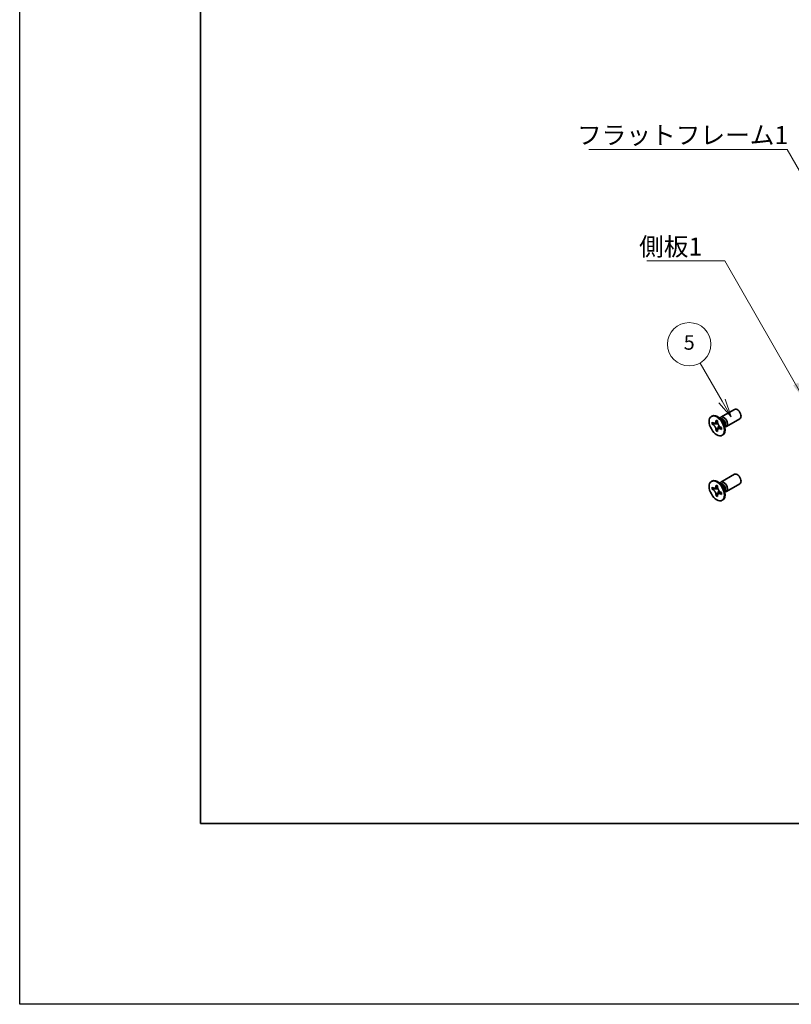
# Model space of a CAD drawing. Units: millimetres. Extents: x -50 to 7559, y -50 to 5279.
# Drawn here: x -50 to 163, y -50 to 222 of the extents above; entities that cross this region are included whole.
import ezdxf

# ---------------------------------------------------------------- set-up
doc = ezdxf.new("R2010")
doc.units = ezdxf.units.MM
doc.header["$LTSCALE"] = 2
for name, color, linetype, lineweight in [('Border (ISO)', 7, 'Continuous', 35), ('Symbol (ISO)', 7, 'Continuous', 18), ('Symbol (TK)', 100, 'Continuous', 18), ('Visible (ISO)', 7, 'Continuous', 35), ('Visible Narrow (ISO)', 7, 'Continuous', 25)]:
    doc.layers.add(name, color=color, linetype=linetype, lineweight=lineweight)
doc.styles.add('Note Text (TK)', font='txt')
doc.styles.add('Note Text (TK2)', font='txt')
doc.dimstyles.new('Default - Method 1b (TK)$7', dxfattribs={"dimscale": 2, "dimtxt": 2.5, "dimasz": 2.5, "dimexe": 1, "dimexo": 1.5, "dimgap": 1, "dimtad": 1, "dimtoh": 1, "dimrnd": 1e-08, "dimdsep": 46, "dimtxsty": 'Note Text (TK)', "dimcen": 0.09, "dimdle": 5, "dimclrd": 100, "dimclre": 100, "dimclrt": 7, "dimadec": 1, "dimazin": 1, "dimtfac": 1, "dimtmove": 0, "dimatfit": 3, "dimfxl": 1, "dimtolj": 1, "dimlwd": -1, "dimlwe": -1, "dimarcsym": 0})

# ---------------------------------------------------------------- blocks, each defined once
blk = doc.blocks.new('図面枠 tk図枠')
at = {"layer": 'Border (ISO)'}
for p, q in [((14.5, 289), (14.5, 8)), ((14.5, 8), (405.5, 8))]:
    blk.add_line(p, q, dxfattribs=at)
blk = doc.blocks.new('バルーン1')
at = {"layer": 'Symbol (TK)', "color": 100}
for p, q in [((86.56, 66.36), (83.52, 71.61)), ((86.12, 66.11), (87.81, 64.19)), ((86.56, 66.36), (87.81, 64.19)), ((87.81, 64.19), (86.99, 66.61))]:
    blk.add_line(p, q, dxfattribs=at)
at = {"layer": 'Symbol (TK)'}
blk.add_circle((82.02, 74.21), 3, dxfattribs=at)
at = {"layer": 'Symbol (TK)', "color": 7, "insert": (82.02, 74.2), "char_height": 2, "attachment_point": 5, "style": 'Note Text (TK2)'}
blk.add_mtext('5', dxfattribs=at)

msp = doc.modelspace()

# ---------------------------------------------------------------- linework, layer by layer
at = {"color": 6}
msp.add_lwpolyline([(-50, 1595.5), (7559, 1595.5), (7559, -50), (-50, -50)], close=True, dxfattribs=at)
at = {"layer": 'Visible (ISO)'}
for p, q in [((143.8082, 112.2708), (147.5629, 114.4386)), ((141.1561, 112.4717), (141.3328, 112.5737)), ((144.006, 111.5371), (143.2225, 112.1585)), ((143.5309, 111.9139), (143.5914, 112.0338)), ((145.3082, 109.6728), (149.0629, 111.8406)), ((141.3833, 110.3635), (141.3833, 110.8534)), ((141.3833, 110.8534), (141.5954, 110.7309)), ((141.6926, 110.5421), (141.3833, 110.3635)), ((141.5954, 110.241), (141.3833, 110.3635)), ((141.6926, 110.6812), (141.6926, 110.5421)), ((142.9552, 110.4935), (141.6926, 110.5421)), ((142.4439, 111.2208), (142.4439, 111.4658)), ((142.4439, 111.4658), (142.8682, 111.2208)), ((142.7533, 108.705), (143.3425, 109.8227)), ((142.8682, 111.2208), (142.8682, 110.9759)), ((143.7167, 109.5062), (143.9288, 109.3837)), ((143.9288, 108.8938), (143.7167, 109.0163)), ((143.9288, 109.3837), (143.9288, 108.8938)), ((144.7717, 110.2109), (144.9181, 109.2217)), ((144.8604, 109.6111), (144.9946, 109.6036)), ((142.4439, 108.5264), (142.4439, 108.7713)), ((142.4439, 108.5264), (142.7533, 108.705)), ((142.8682, 108.2814), (142.4439, 108.5264)), ((142.7533, 108.705), (142.8738, 108.6354)), ((142.8682, 108.5264), (142.8682, 108.2814)), ((144.1561, 107.2755), (144.3328, 107.3776)), ((143.8082, 94.3079), (147.5629, 96.4757)), ((141.1561, 94.5088), (141.3328, 94.6108)), ((141.3833, 92.4006), (141.3833, 92.8905)), ((141.3833, 92.8905), (141.5954, 92.768)), ((141.6926, 92.5792), (141.3833, 92.4006)), ((141.6926, 92.7183), (141.6926, 92.5792)), ((142.9552, 92.5306), (141.6926, 92.5792)), ((142.4439, 93.2579), (142.4439, 93.5028)), ((142.4439, 93.5028), (142.8682, 93.2579)), ((142.8682, 93.2579), (142.8682, 93.0129)), ((144.006, 93.5742), (143.2225, 94.1956)), ((143.5309, 93.951), (143.5914, 94.0709)), ((145.3082, 91.7098), (149.0629, 93.8776)), ((141.5954, 92.2781), (141.3833, 92.4006)), ((142.4439, 90.5635), (142.4439, 90.8084)), ((142.4439, 90.5635), (142.7533, 90.7421)), ((142.8682, 90.3185), (142.4439, 90.5635)), ((142.7533, 90.7421), (143.3425, 91.8598)), ((142.7533, 90.7421), (142.8738, 90.6725)), ((142.8682, 90.5635), (142.8682, 90.3185)), ((143.7167, 91.5433), (143.9288, 91.4208)), ((143.9288, 90.9309), (143.7167, 91.0534)), ((143.9288, 91.4208), (143.9288, 90.9309)), ((144.7717, 92.248), (144.9181, 91.2588)), ((144.8604, 91.6482), (144.9946, 91.6406)), ((144.1561, 89.3126), (144.3328, 89.4147))]:
    msp.add_line(p, q, dxfattribs=at)
for centre, major_axis, start_param, end_param in [((148.3129, 113.1396), (-0.75, 1.299), 3.14159265, 6.28318531), ((142.8328, 109.9757), (-1.5, 2.5981), 3.14159265, 6.28318531), ((144.5582, 110.9718), (-0.75, 1.299), 2.78022553, 6.64455243), ((144.2046, 110.7677), (-0.625, 1.0825), 3.17115745, 6.25362051), ((148.3129, 95.1767), (-0.75, 1.299), 3.14159265, 6.28318531), ((142.8328, 92.0127), (-1.5, 2.5981), 3.14159265, 6.28318531), ((144.5582, 93.0089), (-0.75, 1.299), 2.78022553, 6.64455243), ((144.2046, 92.8047), (-0.625, 1.0825), 3.17115745, 6.25362051)]:
    msp.add_ellipse(centre, major_axis=major_axis, ratio=0.57735027, start_param=start_param, end_param=end_param, dxfattribs=at)
for centre in [(142.6561, 109.8736), (142.6561, 91.9107)]:
    msp.add_ellipse(centre, major_axis=(-1.5, 2.5981), ratio=0.57735027, dxfattribs=at)
for points, knots in [([(142.4439, 111.2208), (142.4439, 111.1914), (142.4428, 111.1627), (142.4381, 111.1059), (142.4345, 111.0778), (142.4198, 110.9941), (142.4046, 110.9418), (142.3633, 110.8453), (142.3369, 110.8017), (142.2447, 110.6921), (142.166, 110.6448), (142.0013, 110.61), (141.9213, 110.6122), (141.7584, 110.6504), (141.6771, 110.6837), (141.5954, 110.7309)], [0, 0, 0, 0, 0.010798916, 0.010798916, 0.021961727, 0.021961727, 0.045257146, 0.045257146, 0.069525905, 0.069525905, 0.116754864, 0.116754864, 0.154152318, 0.154152318, 0.188823604, 0.188823604, 0.188823604, 0.188823604]), ([(141.5954, 110.241), (141.6208, 110.2263), (141.6463, 110.2103), (141.6978, 110.1752), (141.7239, 110.156), (141.8038, 110.0928), (141.8567, 110.0447), (141.9609, 109.9369), (142.0118, 109.877), (142.1529, 109.6891), (142.2332, 109.5519), (142.3457, 109.2968), (142.3838, 109.1823), (142.4321, 108.9664), (142.4439, 108.8657), (142.4439, 108.7713)], [0, 0, 0, 0, 0.010798916, 0.010798916, 0.021961727, 0.021961727, 0.045257146, 0.045257146, 0.069525905, 0.069525905, 0.116754864, 0.116754864, 0.154152318, 0.154152318, 0.188823604, 0.188823604, 0.188823604, 0.188823604]), ([(142.8824, 110.7891), (142.7677, 110.7798), (142.6547, 110.7712), (142.4738, 110.7497), (142.4017, 110.738), (142.2998, 110.7144), (142.2644, 110.7029), (142.2209, 110.6852), (142.2072, 110.6783), (142.1954, 110.6715)], [0.090164851, 0.090164851, 0.090164851, 0.090164851, 0.126194147, 0.126194147, 0.152815434, 0.152815434, 0.175356929, 0.175356929, 0.190911035, 0.190911035, 0.190911035, 0.190911035]), ([(143.7167, 109.5062), (143.6913, 109.5209), (143.6658, 109.5369), (143.6143, 109.572), (143.5882, 109.5912), (143.5083, 109.6544), (143.4554, 109.7025), (143.3512, 109.8103), (143.3003, 109.8702), (143.1592, 110.0581), (143.0789, 110.1953), (142.9664, 110.4504), (142.9283, 110.5649), (142.88, 110.7808), (142.8682, 110.8815), (142.8682, 110.9759)], [0, 0, 0, 0, 0.010798916, 0.010798916, 0.021961727, 0.021961727, 0.045257146, 0.045257146, 0.069525905, 0.069525905, 0.116754864, 0.116754864, 0.154152318, 0.154152318, 0.188823604, 0.188823604, 0.188823604, 0.188823604]), ([(142.8682, 108.5264), (142.8682, 108.6558), (142.8904, 108.771), (142.9771, 108.9613), (143.0413, 109.0338), (143.2, 109.1221), (143.2917, 109.1392), (143.4953, 109.1189), (143.6055, 109.0805), (143.7167, 109.0163)], [0, 0, 0, 0, 0.047534213, 0.047534213, 0.095646709, 0.095646709, 0.141901189, 0.141901189, 0.189099427, 0.189099427, 0.189099427, 0.189099427]), ([(143.1167, 109.0757), (143.1406, 109.0895), (143.1704, 109.1108), (143.2317, 109.1715), (143.2539, 109.1954), (143.309, 109.2599), (143.3433, 109.3038), (143.4209, 109.4083), (143.4647, 109.471), (143.5264, 109.5601), (143.5442, 109.586), (143.562, 109.6119)], [0, 0, 0, 0, 0.031629042, 0.031629042, 0.046446308, 0.046446308, 0.066275841, 0.066275841, 0.090813147, 0.090813147, 0.100732171, 0.100732171, 0.100732171, 0.100732171]), ([(142.4439, 93.2579), (142.4439, 93.2285), (142.4428, 93.1998), (142.4381, 93.1429), (142.4345, 93.1149), (142.4198, 93.0312), (142.4046, 92.9789), (142.3633, 92.8824), (142.3369, 92.8388), (142.2447, 92.7292), (142.166, 92.6819), (142.0013, 92.647), (141.9213, 92.6493), (141.7584, 92.6875), (141.6771, 92.7208), (141.5954, 92.768)], [0, 0, 0, 0, 0.010798916, 0.010798916, 0.021961727, 0.021961727, 0.045257146, 0.045257146, 0.069525905, 0.069525905, 0.116754864, 0.116754864, 0.154152318, 0.154152318, 0.188823604, 0.188823604, 0.188823604, 0.188823604]), ([(142.8824, 92.8261), (142.7677, 92.8169), (142.6547, 92.8083), (142.4738, 92.7867), (142.4017, 92.7751), (142.2998, 92.7515), (142.2644, 92.74), (142.2209, 92.7222), (142.2072, 92.7154), (142.1954, 92.7086)], [0.090164851, 0.090164851, 0.090164851, 0.090164851, 0.126194147, 0.126194147, 0.152815434, 0.152815434, 0.175356929, 0.175356929, 0.190911035, 0.190911035, 0.190911035, 0.190911035]), ([(143.7167, 91.5433), (143.6913, 91.558), (143.6658, 91.574), (143.6143, 91.6091), (143.5882, 91.6283), (143.5083, 91.6915), (143.4554, 91.7396), (143.3512, 91.8474), (143.3003, 91.9073), (143.1592, 92.0952), (143.0789, 92.2324), (142.9664, 92.4875), (142.9283, 92.602), (142.88, 92.8179), (142.8682, 92.9186), (142.8682, 93.0129)], [0, 0, 0, 0, 0.010798916, 0.010798916, 0.021961727, 0.021961727, 0.045257146, 0.045257146, 0.069525905, 0.069525905, 0.116754864, 0.116754864, 0.154152318, 0.154152318, 0.188823604, 0.188823604, 0.188823604, 0.188823604]), ([(141.5954, 92.2781), (141.6208, 92.2634), (141.6463, 92.2474), (141.6978, 92.2123), (141.7239, 92.1931), (141.8038, 92.1299), (141.8567, 92.0818), (141.9609, 91.974), (142.0118, 91.9141), (142.1529, 91.7262), (142.2332, 91.589), (142.3457, 91.3339), (142.3838, 91.2194), (142.4321, 91.0035), (142.4439, 90.9028), (142.4439, 90.8084)], [0, 0, 0, 0, 0.010798916, 0.010798916, 0.021961727, 0.021961727, 0.045257146, 0.045257146, 0.069525905, 0.069525905, 0.116754864, 0.116754864, 0.154152318, 0.154152318, 0.188823604, 0.188823604, 0.188823604, 0.188823604]), ([(142.8682, 90.5635), (142.8682, 90.6928), (142.8904, 90.8081), (142.9771, 90.9983), (143.0413, 91.0709), (143.2, 91.1592), (143.2917, 91.1763), (143.4953, 91.1559), (143.6055, 91.1176), (143.7167, 91.0534)], [0, 0, 0, 0, 0.047534213, 0.047534213, 0.095646709, 0.095646709, 0.141901189, 0.141901189, 0.189099427, 0.189099427, 0.189099427, 0.189099427]), ([(143.1167, 91.1128), (143.1406, 91.1266), (143.1704, 91.1479), (143.2317, 91.2086), (143.2539, 91.2325), (143.309, 91.297), (143.3433, 91.3409), (143.4209, 91.4454), (143.4647, 91.5081), (143.5264, 91.5972), (143.5442, 91.6231), (143.562, 91.649)], [0, 0, 0, 0, 0.031629042, 0.031629042, 0.046446308, 0.046446308, 0.066275841, 0.066275841, 0.090813147, 0.090813147, 0.100732171, 0.100732171, 0.100732171, 0.100732171])]:
    msp.add_open_spline(points, degree=3, knots=knots, dxfattribs=at)
at = {"layer": 'Visible Narrow (ISO)'}
for centre, major_axis, start_param, end_param in [((143.9911, 110.6444), (-0.625, 1.0825), 3.59860257, 5.82617539), ((143.83, 110.5514), (0.6774, -1.1733), 0.97012773, 2.17146493), ((143.9911, 92.6814), (-0.625, 1.0825), 3.59860257, 5.82617539), ((143.83, 92.5885), (0.6774, -1.1733), 0.97012773, 2.17146493)]:
    msp.add_ellipse(centre, major_axis=major_axis, ratio=0.57735027, start_param=start_param, end_param=end_param, dxfattribs=at)
for points, knots in [([(143.0091, 110.3538), (143.004, 110.3537), (142.9988, 110.3536), (142.8785, 110.3516), (142.7583, 110.3526), (142.5178, 110.3544), (142.3976, 110.3554), (142.1672, 110.3515), (142.057, 110.3466), (141.8568, 110.3252), (141.7668, 110.3087), (141.6561, 110.2715), (141.6238, 110.2574), (141.5954, 110.241)], [-0.044806562, -0.044806562, -0.044806562, -0.044806562, -0.043683104, -0.043683104, -0.018526854, -0.018526854, 0.006629396, 0.006629396, 0.031785646, 0.031785646, 0.056941896, 0.056941896, 0.068973146, 0.068973146, 0.068973146, 0.068973146]), ([(142.8682, 111.1994), (142.8144, 111.2259), (142.7606, 111.2471), (142.6476, 111.2717), (142.5883, 111.2729), (142.5006, 111.2489), (142.4723, 111.2372), (142.4439, 111.2208)], [0.0089731458, 0.0089731458, 0.0089731458, 0.0089731458, 0.0317856458, 0.0317856458, 0.0569418958, 0.0569418958, 0.0689731458, 0.0689731458, 0.0689731458, 0.0689731458]), ([(142.4439, 108.7713), (142.4723, 108.7877), (142.5006, 108.8087), (142.5883, 108.8859), (142.6476, 108.9557), (142.7662, 109.1183), (142.8255, 109.2113), (142.9441, 109.4088), (143.0033, 109.5134), (143.1219, 109.7226), (143.1812, 109.8272), (143.2432, 109.9304), (143.2458, 109.9348), (143.2485, 109.9392)], [-0.068973146, -0.068973146, -0.068973146, -0.068973146, -0.056941896, -0.056941896, -0.031785646, -0.031785646, -0.006629396, -0.006629396, 0.018526854, 0.018526854, 0.043683104, 0.043683104, 0.044806562, 0.044806562, 0.044806562, 0.044806562]), ([(143.7167, 109.0163), (143.7451, 109.0327), (143.7694, 109.0513), (143.834, 109.1153), (143.8626, 109.1672), (143.8979, 109.2774), (143.9064, 109.3346), (143.9103, 109.3944)], [-0.0689731458, -0.0689731458, -0.0689731458, -0.0689731458, -0.0569418958, -0.0569418958, -0.0317856458, -0.0317856458, -0.0089731458, -0.0089731458, -0.0089731458, -0.0089731458]), ([(142.8682, 93.2365), (142.8144, 93.263), (142.7606, 93.2842), (142.6476, 93.3087), (142.5883, 93.31), (142.5006, 93.286), (142.4723, 93.2743), (142.4439, 93.2579)], [0.0089731458, 0.0089731458, 0.0089731458, 0.0089731458, 0.0317856458, 0.0317856458, 0.0569418958, 0.0569418958, 0.0689731458, 0.0689731458, 0.0689731458, 0.0689731458]), ([(143.0091, 92.3909), (143.004, 92.3908), (142.9988, 92.3907), (142.8785, 92.3887), (142.7583, 92.3896), (142.5178, 92.3915), (142.3976, 92.3925), (142.1672, 92.3886), (142.057, 92.3837), (141.8568, 92.3623), (141.7668, 92.3458), (141.6561, 92.3085), (141.6238, 92.2945), (141.5954, 92.2781)], [-0.044806562, -0.044806562, -0.044806562, -0.044806562, -0.043683104, -0.043683104, -0.018526854, -0.018526854, 0.006629396, 0.006629396, 0.031785646, 0.031785646, 0.056941896, 0.056941896, 0.068973146, 0.068973146, 0.068973146, 0.068973146]), ([(142.4439, 90.8084), (142.4723, 90.8248), (142.5006, 90.8458), (142.5883, 90.923), (142.6476, 90.9927), (142.7662, 91.1554), (142.8255, 91.2484), (142.9441, 91.4459), (143.0033, 91.5505), (143.1219, 91.7597), (143.1812, 91.8643), (143.2432, 91.9675), (143.2458, 91.9719), (143.2485, 91.9763)], [-0.068973146, -0.068973146, -0.068973146, -0.068973146, -0.056941896, -0.056941896, -0.031785646, -0.031785646, -0.006629396, -0.006629396, 0.018526854, 0.018526854, 0.043683104, 0.043683104, 0.044806562, 0.044806562, 0.044806562, 0.044806562]), ([(143.7167, 91.0534), (143.7451, 91.0697), (143.7694, 91.0884), (143.834, 91.1523), (143.8626, 91.2043), (143.8979, 91.3145), (143.9064, 91.3717), (143.9103, 91.4315)], [-0.0689731458, -0.0689731458, -0.0689731458, -0.0689731458, -0.0569418958, -0.0569418958, -0.0317856458, -0.0317856458, -0.0089731458, -0.0089731458, -0.0089731458, -0.0089731458])]:
    msp.add_open_spline(points, degree=3, knots=knots, dxfattribs=at)

# ---------------------------------------------------------------- block references
at = {"xscale": 2, "yscale": 2, "zscale": 2}
msp.add_blockref('図面枠 tk図枠', (-29, -16), dxfattribs=at)
at = {"layer": 'Symbol (TK)', "xscale": 2, "yscale": 2, "zscale": 2}
msp.add_blockref('バルーン1', (-29, -16), dxfattribs=at)

# ---------------------------------------------------------------- texts
at = {"layer": 'Symbol (ISO)', "color": 7, "char_height": 5, "attachment_point": 1, "line_spacing_factor": 1.5, "style": 'Note Text (TK)'}
for s, insert, width in [('{\\fＭＳ Ｐゴシック|b0|i0;フラットフレーム1}', (104.019, 192.7377), 53.070178), ('{\\fＭＳ Ｐゴシック|b0|i0;側板1}', (121.2038, 161.9208), 18.71345)]:
    msp.add_mtext(s, dxfattribs=dict(at, insert=insert, width=width))

# ---------------------------------------------------------------- leaders
at = {"layer": 'Symbol (ISO)', "color": 100, "annotation_type": 0, "has_hookline": 1, "hookline_direction": 1}
for points, text_width in [([(182.7492, 150.287), (162.0892, 186.2513), (157.0892, 186.2513)], 49.8295), ([(166.9394, 117.1107), (144.9173, 155.4468), (139.9173, 155.4468)], 16.5625)]:
    msp.add_leader(points, dimstyle='Default - Method 1b (TK)$7', override={"dimgap": 0, "dimtad": 1}, dxfattribs=dict(at, text_width=text_width))

doc.saveas('drawing.dxf')
